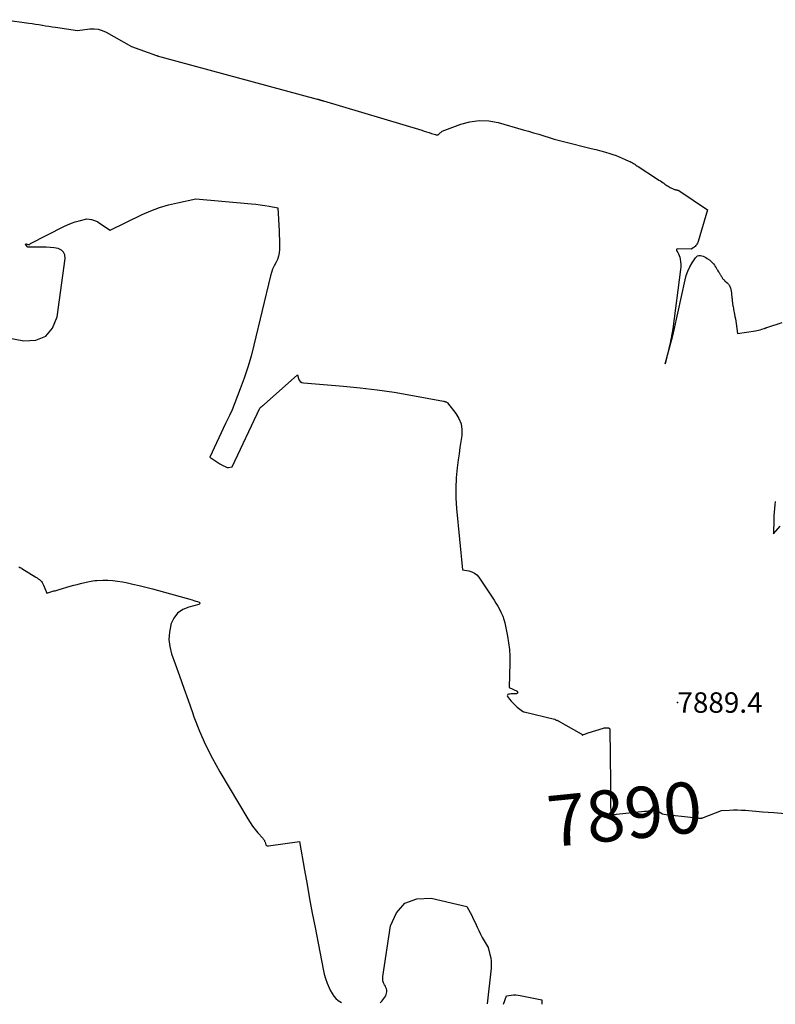
# Model space of a CAD drawing. Units: inches. Extents: x 2622665 to 2625638, y 1499078 to 1501742.
# Drawn here: x 2623275 to 2623488, y 1499108 to 1499385 of the extents above; entities that cross this region are included whole.
import ezdxf
from ezdxf.enums import TextEntityAlignment as Align

# ---------------------------------------------------------------- set-up
doc = ezdxf.new("R2010")
doc.units = ezdxf.units.IN
doc.header["$MEASUREMENT"] = 0
for name, color, linetype in [('Tile_2735_12_NE_contour_2ft', 43, 'Continuous'), ('Tile_2735_12_NE_contour_anno_2ft', 161, 'Continuous'), ('Tile_2735_12_NE_spot_anno', 121, 'Continuous'), ('Tile_2735_12_NE_spot_elev', 71, 'Continuous')]:
    doc.layers.add(name, color=color, linetype=linetype)
doc.styles.add('Arial', font='arial.ttf')

msp = doc.modelspace()

# ---------------------------------------------------------------- linework, layer by layer
at = {"layer": 'Tile_2735_12_NE_contour_2ft'}
for points in [[(2623271.2, 1499385.23, 7888), (2623277.83, 1499384.27, 7888), (2623278.78, 1499384.13, 7888), (2623279.73, 1499383.98, 7888), (2623280.67, 1499383.84, 7888), (2623281.62, 1499383.69, 7888), (2623281.68, 1499383.68, 7888), (2623282.6, 1499383.54, 7888), (2623283.51, 1499383.39, 7888), (2623284.43, 1499383.25, 7888), (2623285.34, 1499383.11, 7888), (2623291.58, 1499382.15, 7888), (2623295.03, 1499382.63, 7888), (2623296.24, 1499382.67, 7888), (2623297.43, 1499382.57, 7888), (2623298.57, 1499382.23, 7888), (2623299.68, 1499381.74, 7888), (2623306.83, 1499377.7, 7888), (2623313.84, 1499375.16, 7888), (2623313.9, 1499375.13, 7888), (2623313.97, 1499375.11, 7888), (2623314.03, 1499375.09, 7888), (2623314.09, 1499375.07, 7888), (2623314.15, 1499375.05, 7888), (2623314.22, 1499375.03, 7888), (2623314.28, 1499375.01, 7888), (2623314.34, 1499374.99, 7888), (2623315.04, 1499374.8, 7888), (2623315.09, 1499374.79, 7888), (2623359.06, 1499362.88, 7888), (2623359.21, 1499362.84, 7888), (2623359.35, 1499362.8, 7888), (2623359.5, 1499362.76, 7888), (2623359.65, 1499362.71, 7888), (2623359.79, 1499362.67, 7888), (2623359.94, 1499362.63, 7888), (2623360.08, 1499362.58, 7888), (2623360.23, 1499362.54, 7888), (2623360.25, 1499362.53, 7888), (2623360.41, 1499362.48, 7888), (2623360.57, 1499362.43, 7888), (2623360.73, 1499362.39, 7888), (2623360.89, 1499362.34, 7888), (2623388.57, 1499354.06, 7888), (2623389.26, 1499353.86, 7888), (2623389.94, 1499353.65, 7888), (2623390.62, 1499353.43, 7888), (2623391.3, 1499353.21, 7888), (2623392.41, 1499352.84, 7888), (2623392.54, 1499352.81, 7888), (2623392.67, 1499352.79, 7888), (2623392.8, 1499352.77, 7888), (2623392.93, 1499352.77, 7888), (2623393.06, 1499352.79, 7888), (2623393.18, 1499352.83, 7888), (2623393.29, 1499352.89, 7888), (2623393.39, 1499352.97, 7888), (2623394.31, 1499353.82, 7888), (2623399.53, 1499355.78, 7888), (2623402.15, 1499356.48, 7888), (2623404.78, 1499356.85, 7888), (2623407.44, 1499356.71, 7888), (2623410.11, 1499356.22, 7888), (2623417.16, 1499354.23, 7888), (2623418.62, 1499353.81, 7888), (2623420.08, 1499353.38, 7888), (2623421.54, 1499352.93, 7888), (2623422.99, 1499352.47, 7888), (2623424.45, 1499352.02, 7888), (2623425.91, 1499351.59, 7888), (2623427.37, 1499351.19, 7888), (2623428.85, 1499350.82, 7888), (2623436.33, 1499348.97, 7888), (2623437.65, 1499348.64, 7888), (2623438.97, 1499348.28, 7888), (2623440.29, 1499347.9, 7888), (2623441.59, 1499347.5, 7888), (2623442.41, 1499347.24, 7888), (2623443.3, 1499346.94, 7888), (2623444.18, 1499346.62, 7888), (2623445.05, 1499346.26, 7888), (2623445.9, 1499345.88, 7888), (2623446.93, 1499345.41, 7888), (2623447.26, 1499345.25, 7888), (2623447.59, 1499345.07, 7888), (2623447.92, 1499344.88, 7888), (2623448.24, 1499344.69, 7888), (2623448.56, 1499344.49, 7888), (2623448.87, 1499344.28, 7888), (2623449.19, 1499344.08, 7888), (2623449.5, 1499343.88, 7888), (2623454.99, 1499340.33, 7888), (2623455.39, 1499340.06, 7888), (2623455.78, 1499339.8, 7888), (2623456.17, 1499339.53, 7888), (2623456.56, 1499339.25, 7888), (2623456.73, 1499339.13, 7888), (2623457.03, 1499338.91, 7888), (2623457.33, 1499338.7, 7888), (2623457.64, 1499338.5, 7888), (2623457.94, 1499338.29, 7888), (2623458.25, 1499338.1, 7888), (2623458.58, 1499337.92, 7888), (2623458.91, 1499337.77, 7888), (2623459.24, 1499337.63, 7888), (2623459.76, 1499337.43, 7888), (2623459.86, 1499337.39, 7888), (2623459.95, 1499337.36, 7888), (2623460.05, 1499337.33, 7888), (2623460.14, 1499337.31, 7888), (2623460.25, 1499337.29, 7888), (2623460.34, 1499337.27, 7888), (2623460.43, 1499337.25, 7888), (2623460.52, 1499337.24, 7888), (2623460.59, 1499337.23, 7888), (2623460.64, 1499337.22, 7888), (2623460.7, 1499337.21, 7888), (2623460.75, 1499337.2, 7888), (2623460.8, 1499337.18, 7888), (2623460.85, 1499337.16, 7888), (2623460.9, 1499337.14, 7888), (2623460.95, 1499337.12, 7888), (2623461, 1499337.09, 7888), (2623469.04, 1499331.64, 7888), (2623466.4, 1499322.71, 7888), (2623466.31, 1499322.46, 7888), (2623466.21, 1499322.22, 7888), (2623466.09, 1499321.99, 7888), (2623465.95, 1499321.77, 7888), (2623465.79, 1499321.56, 7888), (2623465.61, 1499321.37, 7888), (2623465.42, 1499321.2, 7888), (2623465.21, 1499321.05, 7888), (2623464.49, 1499320.58, 7888), (2623460.72, 1499320.7, 7888), (2623460.47, 1499320.6, 7888), (2623460.32, 1499320.46, 7888), (2623460.31, 1499320.25, 7888), (2623460.39, 1499320, 7888), (2623460.67, 1499319.62, 7888), (2623460.91, 1499319.22, 7888), (2623461.09, 1499318.79, 7888), (2623461.23, 1499318.33, 7888), (2623461.34, 1499317.8, 7888), (2623461.46, 1499317.05, 7888), (2623461.53, 1499316.31, 7888), (2623461.52, 1499315.56, 7888), (2623461.46, 1499314.81, 7888), (2623459.26, 1499298.17, 7888), (2623459.19, 1499297.66, 7888), (2623459.11, 1499297.14, 7888), (2623459.03, 1499296.63, 7888), (2623458.95, 1499296.12, 7888), (2623458.8, 1499295.27, 7888), (2623458.78, 1499295.18, 7888), (2623458.77, 1499295.09, 7888), (2623458.75, 1499295, 7888), (2623458.73, 1499294.91, 7888), (2623458.71, 1499294.82, 7888), (2623458.68, 1499294.73, 7888), (2623458.66, 1499294.64, 7888), (2623458.64, 1499294.54, 7888), (2623457.13, 1499288.22, 7888), (2623459.06, 1499295.17, 7888), (2623459.07, 1499295.22, 7888), (2623459.09, 1499295.28, 7888), (2623459.1, 1499295.33, 7888), (2623459.12, 1499295.38, 7888), (2623459.29, 1499296.12, 7888), (2623459.39, 1499296.54, 7888), (2623459.49, 1499296.97, 7888), (2623459.59, 1499297.39, 7888), (2623459.68, 1499297.82, 7888), (2623462.74, 1499311.94, 7888), (2623463.09, 1499313.19, 7888), (2623463.52, 1499314.41, 7888), (2623464.08, 1499315.57, 7888), (2623464.72, 1499316.7, 7888), (2623465.66, 1499318.16, 7888), (2623465.94, 1499318.46, 7888), (2623466.25, 1499318.67, 7888), (2623466.61, 1499318.77, 7888), (2623467.02, 1499318.8, 7888), (2623467.07, 1499318.79, 7888), (2623467.47, 1499318.71, 7888), (2623467.85, 1499318.6, 7888), (2623468.22, 1499318.43, 7888), (2623468.58, 1499318.23, 7888), (2623468.98, 1499317.95, 7888), (2623469.12, 1499317.85, 7888), (2623469.26, 1499317.76, 7888), (2623469.4, 1499317.67, 7888), (2623469.54, 1499317.57, 7888), (2623469.68, 1499317.48, 7888), (2623469.81, 1499317.37, 7888), (2623469.93, 1499317.26, 7888), (2623470.05, 1499317.14, 7888), (2623470.43, 1499316.75, 7888), (2623470.73, 1499316.42, 7888), (2623471.01, 1499316.07, 7888), (2623471.26, 1499315.71, 7888), (2623471.49, 1499315.34, 7888), (2623471.71, 1499314.97, 7888), (2623471.86, 1499314.72, 7888), (2623472, 1499314.47, 7888), (2623472.15, 1499314.22, 7888), (2623472.31, 1499313.97, 7888), (2623472.42, 1499313.78, 7888), (2623472.52, 1499313.63, 7888), (2623472.61, 1499313.47, 7888), (2623472.71, 1499313.32, 7888), (2623472.82, 1499313.17, 7888), (2623472.85, 1499313.12, 7888), (2623472.93, 1499313, 7888), (2623473.02, 1499312.87, 7888), (2623473.09, 1499312.74, 7888), (2623473.17, 1499312.6, 7888), (2623473.24, 1499312.47, 7888), (2623473.33, 1499312.34, 7888), (2623473.42, 1499312.22, 7888), (2623473.51, 1499312.11, 7888), (2623473.63, 1499311.98, 7888), (2623473.73, 1499311.87, 7888), (2623473.85, 1499311.76, 7888), (2623473.96, 1499311.65, 7888), (2623474.6, 1499311.07, 7888), (2623474.78, 1499310.9, 7888), (2623474.95, 1499310.71, 7888), (2623475.1, 1499310.51, 7888), (2623475.24, 1499310.31, 7888), (2623475.36, 1499310.08, 7888), (2623475.47, 1499309.86, 7888), (2623475.55, 1499309.63, 7888), (2623475.62, 1499309.4, 7888), (2623475.67, 1499309.15, 7888), (2623475.71, 1499308.91, 7888), (2623475.75, 1499308.67, 7888), (2623475.78, 1499308.42, 7888), (2623475.87, 1499307.64, 7888), (2623475.89, 1499307.39, 7888), (2623475.92, 1499307.13, 7888), (2623475.95, 1499306.87, 7888), (2623475.97, 1499306.61, 7888), (2623475.97, 1499306.59, 7888), (2623475.99, 1499306.34, 7888), (2623476.02, 1499306.1, 7888), (2623476.04, 1499305.85, 7888), (2623476.07, 1499305.61, 7888), (2623476.11, 1499305.36, 7888), (2623476.14, 1499305.12, 7888), (2623476.18, 1499304.87, 7888), (2623476.22, 1499304.63, 7888), (2623476.28, 1499304.32, 7888), (2623476.36, 1499303.92, 7888), (2623476.43, 1499303.53, 7888), (2623476.51, 1499303.13, 7888), (2623476.59, 1499302.73, 7888), (2623476.68, 1499302.24, 7888), (2623476.8, 1499301.6, 7888), (2623476.91, 1499300.95, 7888), (2623477.02, 1499300.31, 7888), (2623477.11, 1499299.66, 7888), (2623477.51, 1499296.84, 7888), (2623482.54, 1499297.59, 7888), (2623483, 1499297.67, 7888), (2623483.45, 1499297.76, 7888), (2623483.9, 1499297.87, 7888), (2623484.34, 1499298, 7888), (2623485.02, 1499298.21, 7888), (2623485.12, 1499298.24, 7888), (2623485.22, 1499298.28, 7888), (2623485.32, 1499298.32, 7888), (2623485.41, 1499298.36, 7888), (2623485.51, 1499298.4, 7888), (2623485.61, 1499298.44, 7888), (2623485.71, 1499298.48, 7888), (2623485.81, 1499298.52, 7888), (2623490.14, 1499299.95, 7888)], [(2623268.15, 1499296.31, 7890), (2623276.45, 1499294.7, 7890), (2623279.83, 1499294.97, 7890), (2623282.62, 1499296.05, 7890), (2623284.54, 1499298.36, 7890), (2623285.88, 1499301.47, 7890), (2623288.11, 1499317.97, 7890), (2623288.01, 1499318.93, 7890), (2623287.68, 1499319.73, 7890), (2623287.03, 1499320.31, 7890), (2623286.17, 1499320.73, 7890), (2623285.04, 1499320.93, 7890), (2623283.9, 1499321.08, 7890), (2623282.76, 1499321.16, 7890), (2623281.61, 1499321.18, 7890), (2623277.59, 1499321.12, 7890), (2623277.62, 1499321.18, 7890), (2623277.03, 1499321.77, 7890), (2623277, 1499321.81, 7890), (2623276.98, 1499321.85, 7890), (2623276.97, 1499321.9, 7890), (2623276.97, 1499321.95, 7890), (2623276.99, 1499321.99, 7890), (2623277.01, 1499322.01, 7890), (2623277.05, 1499322.03, 7890), (2623277.09, 1499322.03, 7890), (2623278.05, 1499321.83, 7890), (2623278.13, 1499321.95, 7890), (2623278.17, 1499322.01, 7890), (2623278.22, 1499322.06, 7890), (2623278.28, 1499322.1, 7890), (2623278.34, 1499322.14, 7890), (2623287.78, 1499326.94, 7890), (2623288.81, 1499327.42, 7890), (2623289.86, 1499327.86, 7890), (2623290.93, 1499328.24, 7890), (2623292.02, 1499328.56, 7890), (2623294.23, 1499329.15, 7890), (2623295.49, 1499328.89, 7890), (2623296.1, 1499328.73, 7890), (2623296.7, 1499328.52, 7890), (2623297.27, 1499328.24, 7890), (2623297.82, 1499327.92, 7890), (2623300.78, 1499325.95, 7890), (2623309.84, 1499330.3, 7890), (2623312.25, 1499331.35, 7890), (2623314.71, 1499332.28, 7890), (2623317.22, 1499333.04, 7890), (2623319.77, 1499333.67, 7890), (2623324.94, 1499334.76, 7890), (2623340.59, 1499333.37, 7890), (2623341.84, 1499333.24, 7890), (2623343.09, 1499333.09, 7890), (2623344.33, 1499332.9, 7890), (2623345.57, 1499332.69, 7890), (2623348.04, 1499332.24, 7890), (2623348.38, 1499325.7, 7890), (2623348.43, 1499324.5, 7890), (2623348.47, 1499323.3, 7890), (2623348.49, 1499322.1, 7890), (2623348.49, 1499320.9, 7890), (2623348.49, 1499320.51, 7890), (2623348.41, 1499319.53, 7890), (2623348.22, 1499318.57, 7890), (2623347.89, 1499317.65, 7890), (2623347.45, 1499316.76, 7890), (2623346.98, 1499315.87, 7890), (2623346.56, 1499314.96, 7890), (2623346.23, 1499314.02, 7890), (2623345.95, 1499313.05, 7890), (2623341.29, 1499293.55, 7890), (2623340.47, 1499290.41, 7890), (2623339.57, 1499287.3, 7890), (2623338.54, 1499284.22, 7890), (2623337.43, 1499281.18, 7890), (2623335.14, 1499275.26, 7890), (2623335.11, 1499275.19, 7890), (2623335.08, 1499275.12, 7890), (2623335.04, 1499275.06, 7890), (2623335, 1499274.99, 7890), (2623334.97, 1499274.93, 7890), (2623334.93, 1499274.87, 7890), (2623334.89, 1499274.8, 7890), (2623334.86, 1499274.73, 7890), (2623334.38, 1499273.72, 7890), (2623334.11, 1499273.14, 7890), (2623333.84, 1499272.56, 7890), (2623333.56, 1499271.99, 7890), (2623333.29, 1499271.41, 7890), (2623328.85, 1499262.01, 7890), (2623331.72, 1499260.08, 7890), (2623331.88, 1499259.98, 7890), (2623332.05, 1499259.88, 7890), (2623332.21, 1499259.79, 7890), (2623332.38, 1499259.7, 7890), (2623333.35, 1499259.22, 7890), (2623333.53, 1499259.14, 7890), (2623333.72, 1499259.1, 7890), (2623333.91, 1499259.08, 7890), (2623334.1, 1499259.08, 7890), (2623335.18, 1499259.21, 7890), (2623342.91, 1499275.82, 7890), (2623343.35, 1499276.15, 7890), (2623343.57, 1499276.31, 7890), (2623343.78, 1499276.48, 7890), (2623343.99, 1499276.66, 7890), (2623344.2, 1499276.84, 7890), (2623353.52, 1499285.18, 7890), (2623353.82, 1499284.09, 7890), (2623354.04, 1499283.64, 7890), (2623354.34, 1499283.28, 7890), (2623354.75, 1499283.05, 7890), (2623355.24, 1499282.92, 7890), (2623366.48, 1499281.99, 7890), (2623371.26, 1499281.53, 7890), (2623376.03, 1499280.96, 7890), (2623380.79, 1499280.26, 7890), (2623385.52, 1499279.45, 7890), (2623394.66, 1499277.76, 7890), (2623394.82, 1499277.73, 7890), (2623394.98, 1499277.69, 7890), (2623395.14, 1499277.64, 7890), (2623395.29, 1499277.6, 7890), (2623395.44, 1499277.53, 7890), (2623395.58, 1499277.45, 7890), (2623395.7, 1499277.35, 7890), (2623395.81, 1499277.23, 7890), (2623398.16, 1499274.27, 7890), (2623399.03, 1499272.85, 7890), (2623399.63, 1499271.37, 7890), (2623399.85, 1499269.77, 7890), (2623399.81, 1499268.11, 7890), (2623399.55, 1499266.39, 7890), (2623399.31, 1499264.67, 7890), (2623399.07, 1499262.95, 7890), (2623398.84, 1499261.23, 7890), (2623398.54, 1499258.96, 7890), (2623398.26, 1499256.11, 7890), (2623398.12, 1499253.25, 7890), (2623398.17, 1499250.38, 7890), (2623398.36, 1499247.52, 7890), (2623400.09, 1499230.18, 7890), (2623401.87, 1499229.91, 7890), (2623402.7, 1499229.67, 7890), (2623403.45, 1499229.32, 7890), (2623404.09, 1499228.79, 7890), (2623404.66, 1499228.14, 7890), (2623408.96, 1499221.68, 7890), (2623409.48, 1499220.87, 7890), (2623409.97, 1499220.03, 7890), (2623410.43, 1499219.18, 7890), (2623410.86, 1499218.31, 7890), (2623411.39, 1499217.15, 7890), (2623411.52, 1499216.85, 7890), (2623411.64, 1499216.54, 7890), (2623411.73, 1499216.23, 7890), (2623411.8, 1499215.91, 7890), (2623411.93, 1499215.26, 7890), (2623412.71, 1499211.54, 7890), (2623413.04, 1499209.67, 7890), (2623413.27, 1499207.8, 7890), (2623413.37, 1499205.91, 7890), (2623413.37, 1499204.02, 7890), (2623413.15, 1499197.05, 7890), (2623415.41, 1499195.99, 7890), (2623415.57, 1499195.78, 7890), (2623415.62, 1499195.59, 7890), (2623415.5, 1499195.43, 7890), (2623415.27, 1499195.3, 7890), (2623414.47, 1499195.28, 7890), (2623414.1, 1499195.27, 7890), (2623413.74, 1499195.24, 7890), (2623413.38, 1499195.21, 7890), (2623413.02, 1499195.17, 7890), (2623412.81, 1499195.06, 7890), (2623412.68, 1499194.91, 7890), (2623412.67, 1499194.72, 7890), (2623412.74, 1499194.5, 7890), (2623413.26, 1499193.8, 7890), (2623413.77, 1499193.19, 7890), (2623414.3, 1499192.61, 7890), (2623414.88, 1499192.07, 7890), (2623415.49, 1499191.55, 7890), (2623416.94, 1499190.43, 7890), (2623417.07, 1499190.32, 7890), (2623417.14, 1499190.28, 7890), (2623417.22, 1499190.24, 7890), (2623417.29, 1499190.2, 7890), (2623417.37, 1499190.18, 7890), (2623425.94, 1499188.13, 7890), (2623426.03, 1499188.1, 7890), (2623426.11, 1499188.07, 7890), (2623426.19, 1499188.03, 7890), (2623426.26, 1499187.98, 7890), (2623426.41, 1499187.88, 7890), (2623426.63, 1499187.85, 7890), (2623426.73, 1499187.83, 7890), (2623426.84, 1499187.8, 7890), (2623426.94, 1499187.76, 7890), (2623427.03, 1499187.71, 7890), (2623433.51, 1499184.03, 7890), (2623433.6, 1499183.97, 7890), (2623433.68, 1499183.9, 7890), (2623433.74, 1499183.82, 7890), (2623433.79, 1499183.73, 7890), (2623433.83, 1499183.66, 7890), (2623433.85, 1499183.63, 7890), (2623433.88, 1499183.62, 7890), (2623433.91, 1499183.64, 7890), (2623433.94, 1499183.66, 7890), (2623433.99, 1499183.78, 7890), (2623434.47, 1499183.96, 7890), (2623434.71, 1499184.04, 7890), (2623434.95, 1499184.12, 7890), (2623435.19, 1499184.2, 7890), (2623435.43, 1499184.28, 7890), (2623439.75, 1499185.6, 7890), (2623439.99, 1499185.66, 7890), (2623440.23, 1499185.7, 7890), (2623440.48, 1499185.72, 7890), (2623440.73, 1499185.71, 7890), (2623441.23, 1499185.68, 7890), (2623441.31, 1499185.65, 7890), (2623441.38, 1499185.6, 7890), (2623441.5, 1499185.52, 7890), (2623441.55, 1499185.45, 7890), (2623441.71, 1499170.24, 7890)], [(2623488.17, 1499249.51, 7888), (2623488.02, 1499248.49, 7888), (2623487.9, 1499247.47, 7888), (2623487.81, 1499246.45, 7888), (2623487.75, 1499245.42, 7888), (2623487.72, 1499244.4, 7888), (2623487.67, 1499240.38, 7888), (2623489.51, 1499242.53, 7888)], [(2623275.02, 1499231.09, 7892), (2623275.32, 1499230.92, 7892), (2623275.47, 1499230.84, 7892), (2623275.62, 1499230.75, 7892), (2623275.77, 1499230.67, 7892), (2623275.92, 1499230.58, 7892), (2623279.88, 1499228.16, 7892), (2623280.21, 1499227.94, 7892), (2623280.53, 1499227.71, 7892), (2623280.84, 1499227.47, 7892), (2623281.14, 1499227.21, 7892), (2623281.41, 1499226.92, 7892), (2623281.66, 1499226.62, 7892), (2623281.85, 1499226.29, 7892), (2623282.02, 1499225.93, 7892), (2623282.92, 1499223.61, 7892), (2623284.95, 1499224.26, 7892), (2623285.25, 1499224.35, 7892), (2623285.54, 1499224.44, 7892), (2623285.84, 1499224.53, 7892), (2623286.14, 1499224.62, 7892), (2623286.44, 1499224.71, 7892), (2623286.73, 1499224.79, 7892), (2623287.03, 1499224.88, 7892), (2623287.33, 1499224.97, 7892), (2623288.62, 1499225.36, 7892), (2623289.56, 1499225.63, 7892), (2623290.51, 1499225.89, 7892), (2623291.46, 1499226.13, 7892), (2623292.42, 1499226.36, 7892), (2623294.87, 1499226.92, 7892), (2623295.41, 1499227.03, 7892), (2623295.95, 1499227.12, 7892), (2623296.49, 1499227.17, 7892), (2623297.04, 1499227.21, 7892), (2623298.73, 1499227.27, 7892), (2623300.12, 1499227.27, 7892), (2623301.5, 1499227.2, 7892), (2623302.88, 1499227.04, 7892), (2623304.25, 1499226.82, 7892), (2623305.26, 1499226.61, 7892), (2623307.13, 1499226.22, 7892), (2623308.99, 1499225.79, 7892), (2623310.85, 1499225.33, 7892), (2623312.69, 1499224.84, 7892), (2623323.89, 1499221.75, 7892), (2623324.38, 1499221.6, 7892), (2623324.88, 1499221.44, 7892), (2623325.36, 1499221.27, 7892), (2623325.85, 1499221.09, 7892), (2623326, 1499220.92, 7892), (2623326.05, 1499220.76, 7892), (2623325.98, 1499220.61, 7892), (2623325.8, 1499220.46, 7892), (2623322.93, 1499219.74, 7892), (2623321.23, 1499219, 7892), (2623319.79, 1499218, 7892), (2623318.73, 1499216.6, 7892), (2623317.92, 1499214.93, 7892), (2623317.85, 1499214.68, 7892), (2623317.46, 1499212.64, 7892), (2623317.32, 1499210.61, 7892), (2623317.57, 1499208.59, 7892), (2623318.08, 1499206.58, 7892), (2623319.09, 1499203.75, 7892), (2623320.31, 1499200.33, 7892), (2623321.52, 1499196.9, 7892), (2623322.74, 1499193.48, 7892), (2623323.95, 1499190.06, 7892), (2623324.39, 1499188.8, 7892), (2623325.94, 1499184.8, 7892), (2623327.65, 1499180.88, 7892), (2623329.58, 1499177.06, 7892), (2623331.67, 1499173.32, 7892), (2623339.61, 1499160.03, 7892), (2623340.25, 1499159.02, 7892), (2623340.93, 1499158.03, 7892), (2623341.66, 1499157.08, 7892), (2623342.42, 1499156.15, 7892), (2623343.78, 1499154.58, 7892), (2623343.89, 1499154.46, 7892), (2623343.98, 1499154.33, 7892), (2623344.08, 1499154.2, 7892), (2623344.16, 1499154.07, 7892), (2623344.24, 1499153.93, 7892), (2623344.31, 1499153.79, 7892), (2623344.37, 1499153.64, 7892), (2623344.42, 1499153.49, 7892), (2623344.64, 1499152.7, 7892), (2623344.86, 1499152.54, 7892), (2623344.98, 1499152.48, 7892), (2623345.1, 1499152.44, 7892), (2623345.23, 1499152.42, 7892), (2623345.36, 1499152.43, 7892), (2623354.11, 1499153.63, 7892), (2623355.52, 1499145.56, 7892), (2623356.24, 1499141.53, 7892), (2623356.97, 1499137.5, 7892), (2623357.73, 1499133.47, 7892), (2623358.5, 1499129.45, 7892), (2623360.8, 1499117.67, 7892), (2623361.11, 1499116.34, 7892), (2623361.48, 1499115.03, 7892), (2623361.94, 1499113.74, 7892), (2623362.47, 1499112.48, 7892), (2623362.85, 1499111.63, 7892), (2623363.28, 1499110.85, 7892), (2623363.78, 1499110.12, 7892), (2623364.39, 1499109.48, 7892), (2623365.06, 1499108.9, 7892), (2623365.91, 1499108.27, 7892)], [(2623441.71, 1499170.24, 7890), (2623441.71, 1499170.09, 7890), (2623441.73, 1499169.06, 7890)], [(2623441.73, 1499169.06, 7890), (2623441.73, 1499168.66, 7890), (2623441.74, 1499167.24, 7890), (2623441.76, 1499165.81, 7890), (2623441.77, 1499164.39, 7890), (2623441.79, 1499161.69, 7890), (2623441.79, 1499161.61, 7890), (2623441.79, 1499161.54, 7890), (2623441.79, 1499161.46, 7890), (2623441.79, 1499161.39, 7890), (2623441.79, 1499161.24, 7890), (2623442.33, 1499161.26, 7890), (2623442.6, 1499161.28, 7890), (2623442.87, 1499161.3, 7890), (2623443.14, 1499161.32, 7890), (2623443.4, 1499161.35, 7890), (2623451.31, 1499162.2, 7890), (2623451.85, 1499162.26, 7890), (2623452.39, 1499162.32, 7890), (2623452.93, 1499162.39, 7890), (2623453.46, 1499162.45, 7890), (2623454.54, 1499162.59, 7890), (2623455.43, 1499161.99, 7890), (2623455.89, 1499161.72, 7890), (2623456.37, 1499161.5, 7890), (2623456.87, 1499161.36, 7890), (2623457.39, 1499161.26, 7890), (2623464.25, 1499160.5, 7890)], [(2623467.9, 1499160.42, 7890), (2623467.93, 1499160.43, 7890), (2623473.04, 1499162.43, 7890), (2623475.29, 1499162.54, 7890), (2623476.41, 1499162.58, 7890), (2623477.54, 1499162.58, 7890), (2623478.66, 1499162.54, 7890), (2623479.78, 1499162.47, 7890), (2623484.58, 1499162.06, 7890), (2623487.78, 1499161.81, 7890), (2623490.99, 1499161.58, 7890)], [(2623464.25, 1499160.5, 7890), (2623465.41, 1499160.37, 7890), (2623466.56, 1499160.26, 7890), (2623466.74, 1499160.25, 7890), (2623466.91, 1499160.24, 7890), (2623467.08, 1499160.25, 7890), (2623467.26, 1499160.26, 7890), (2623467.43, 1499160.29, 7890), (2623467.6, 1499160.32, 7890), (2623467.77, 1499160.37, 7890), (2623467.9, 1499160.42, 7890)], [(2623376.84, 1499108.18, 7892), (2623377.31, 1499108.72, 7892), (2623378.18, 1499109.82, 7892), (2623378.4, 1499110.17, 7892), (2623378.58, 1499110.54, 7892), (2623378.68, 1499110.93, 7892), (2623378.73, 1499111.35, 7892), (2623378.71, 1499111.77, 7892), (2623378.64, 1499112.17, 7892), (2623378.49, 1499112.56, 7892), (2623378.31, 1499112.93, 7892), (2623378.09, 1499113.29, 7892), (2623377.82, 1499113.85, 7892), (2623377.64, 1499114.42, 7892), (2623377.58, 1499115.02, 7892), (2623377.6, 1499115.64, 7892), (2623379.75, 1499129.88, 7892), (2623381.43, 1499133.6, 7892), (2623383.79, 1499136.3, 7892), (2623387.18, 1499137.5, 7892), (2623391.26, 1499137.68, 7892), (2623401.24, 1499135.35, 7892), (2623402.17, 1499133.64, 7892), (2623402.63, 1499132.79, 7892), (2623403.07, 1499131.92, 7892), (2623403.49, 1499131.05, 7892), (2623403.89, 1499130.16, 7892), (2623404.17, 1499129.54, 7892), (2623404.63, 1499128.56, 7892), (2623405.11, 1499127.58, 7892), (2623405.62, 1499126.61, 7892), (2623406.15, 1499125.66, 7892), (2623407.24, 1499123.77, 7892), (2623407.78, 1499121.86, 7892), (2623407.99, 1499120.9, 7892), (2623408.12, 1499119.94, 7892), (2623408.15, 1499118.96, 7892), (2623408.1, 1499117.98, 7892), (2623407.03, 1499107.93, 7892)], [(2623411.6, 1499107.89, 7892), (2623412.44, 1499110.17, 7892), (2623413.74, 1499110.36, 7892), (2623414.39, 1499110.43, 7892), (2623415.03, 1499110.44, 7892), (2623415.68, 1499110.39, 7892), (2623416.32, 1499110.3, 7892), (2623422.42, 1499109.07, 7892), (2623422.4, 1499107.8, 7892)]]:
    msp.add_polyline3d(points, dxfattribs=at)
at = {"layer": 'Tile_2735_12_NE_spot_elev'}
msp.add_point((2623460.59, 1499192.83, 7889.39), dxfattribs=at)

# ---------------------------------------------------------------- texts
at = {"layer": 'Tile_2735_12_NE_contour_anno_2ft', "color": 18, "style": 'Arial'}
msp.add_text('7890', height=14.4, rotation=5.8004, dxfattribs=at).set_placement((2623445.72, 1499161.43), align=Align.MIDDLE_CENTER)
at = {"layer": 'Tile_2735_12_NE_spot_anno', "color": 18, "style": 'Arial'}
msp.add_text('7889.4', height=5.76, dxfattribs=at).set_placement((2623460.59, 1499189.95))

doc.saveas('drawing.dxf')
